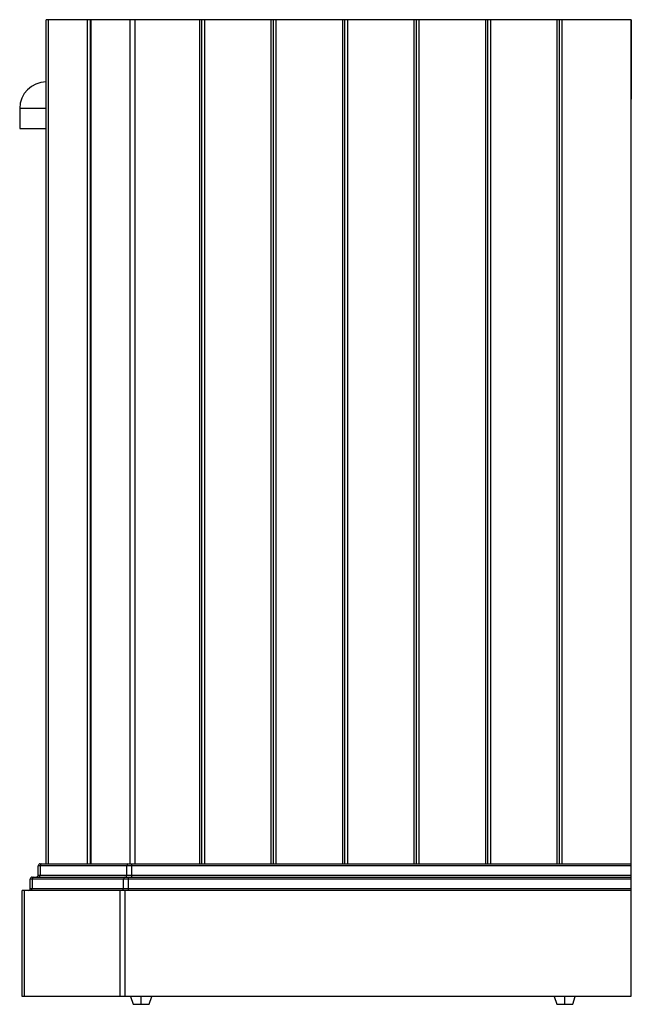
# Paper-space layout '_Right' of a CAD drawing. Units: millimetres. Extents: x -2 to 460, y -6 to 737.
import ezdxf

# ---------------------------------------------------------------- set-up
doc = ezdxf.new("R2010")
doc.units = ezdxf.units.MM

psp = doc.layouts.new('_Right')

# ---------------------------------------------------------------- linework, layer by layer
at = {"color": 7, "linetype": 'Continuous', "lineweight": 25}
for p, q in [((460, 737), (18, 737)), ((18, 100), (18, 737)), ((19.46, 737), (19.46, 100)), ((49.08, 737), (49.08, 100)), ((51.49, 100), (51.49, 737)), ((51.77, 737), (51.77, 100)), ((81.39, 100), (81.39, 737)), ((84.93, 737), (84.93, 100)), ((133.8, 737), (133.8, 100)), ((135.7, 100), (135.7, 737)), ((137.6, 737), (137.6, 100)), ((187.8, 737), (187.8, 100)), ((189.7, 100), (189.7, 737)), ((191.6, 737), (191.6, 100)), ((241.8, 737), (241.8, 100)), ((243.7, 100), (243.7, 737)), ((245.6, 737), (245.6, 100)), ((295.8, 737), (295.8, 100)), ((297.7, 100), (297.7, 737)), ((299.6, 737), (299.6, 100)), ((349.8, 737), (349.8, 100)), ((351.7, 100), (351.7, 737)), ((353.6, 737), (353.6, 100)), ((403.8, 737), (403.8, 100)), ((405.7, 100), (405.7, 737)), ((407.6, 737), (407.6, 100)), ((459.7, 737), (459.7, 0)), ((460, 737), (460, 677)), ((460, 677), (459.7, 677)), ((-2, 670), (-2, 655)), ((18, 670), (-2, 670)), ((-2, 655), (18, 655)), ((459.7, 98.5), (12, 98.5)), ((12, 91.5), (12, 98.5)), ((13.46, 98.5), (13.46, 91.5)), ((13.5, 100), (459.7, 100)), ((78.91, 91.5), (78.91, 98.5)), ((82.44, 100), (82.44, 90)), ((7.5, 90), (459.7, 90)), ((12, 91.5), (459.7, 91.5)), ((79.96, 90), (79.96, 80)), ((459.7, 88.5), (6, 88.5)), ((6, 81.5), (6, 88.5)), ((7.46, 88.5), (7.46, 81.5)), ((76.42, 81.5), (76.42, 88.5)), ((459.7, 80), (0, 80)), ((0, 0), (0, 80)), ((1.46, 80), (1.46, 0)), ((6, 81.5), (459.7, 81.5)), ((73.94, 0), (73.94, 80)), ((77.47, 80), (77.47, 0)), ((459.7, 0), (0, 0)), ((81.7, 0), (83.7, -6)), ((89.7, -6), (89.7, 0)), ((95.7, -6), (97.7, 0)), ((401.7, 0), (403.7, -6)), ((409.7, -6), (409.7, 0)), ((415.7, -6), (417.7, 0)), ((83.7, -6), (95.7, -6)), ((403.7, -6), (415.7, -6))]:
    psp.add_line(p, q, dxfattribs=at)
for centre, radius, start, end in [((18, 670), 20, 90, 180), ((13.5, 98.5), 1.5, 90, 180), ((14.79, 98.69), 1.34, 101.42175, 188.04947), ((80.23, 98.69), 1.34, 101.42175, 188.04947), ((7.5, 88.5), 1.5, 90, 180), ((8.79, 88.69), 1.34, 101.42175, 188.04947), ((10.5, 91.5), 1.5, 270, 0), ((12.14, 91.31), 1.34, 281.42175, 8.04947), ((77.75, 88.69), 1.34, 101.42175, 188.04947), ((77.58, 91.31), 1.34, 281.42175, 8.04947), ((4.5, 81.5), 1.5, 270, 0), ((6.14, 81.31), 1.34, 281.42175, 8.04947), ((75.09, 81.31), 1.34, 281.42175, 8.04947)]:
    psp.add_arc(centre, radius, start, end, dxfattribs=at)

doc.saveas('drawing.dxf')
